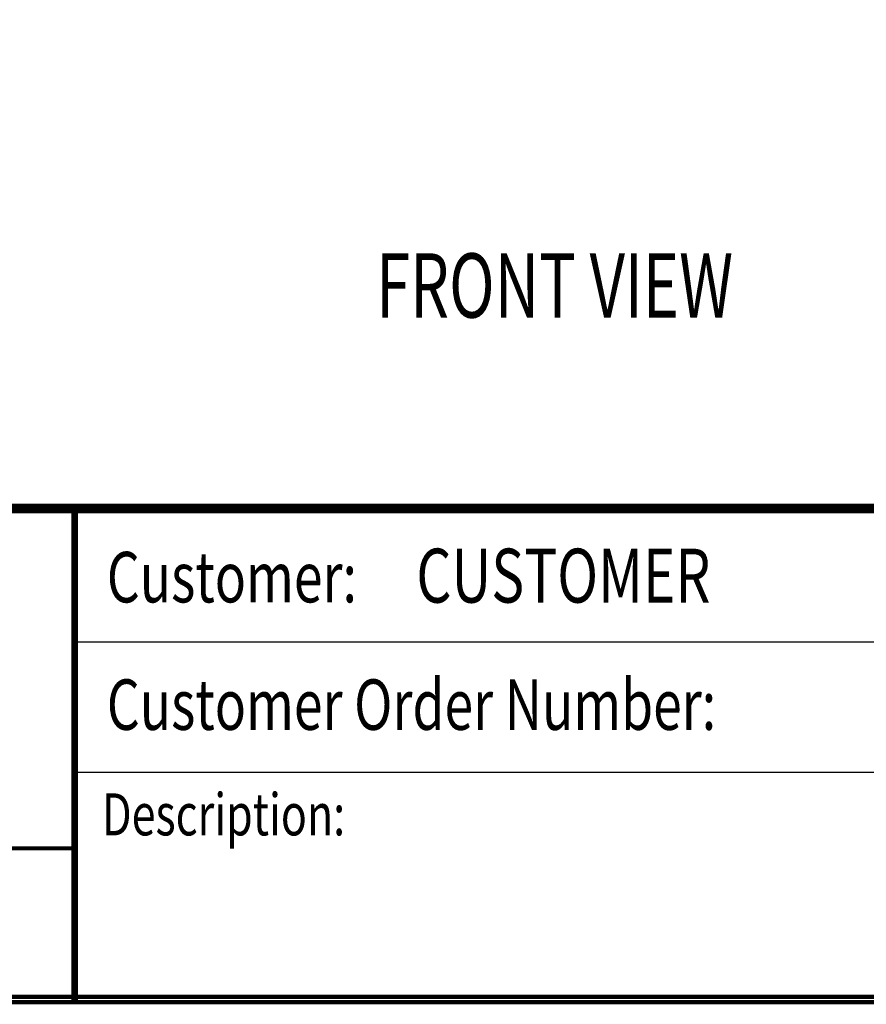
# Model space of a CAD drawing. Extents: x 0 to 196, y -2 to 123.
# Drawn here: x 93 to 113, y 0 to 23 of the extents above; entities that cross this region are included whole.
import ezdxf

# ---------------------------------------------------------------- set-up
doc = ezdxf.new("R2010")
doc.units = 0
doc.header["$LTSCALE"] = 9
doc.header["$MEASUREMENT"] = 0
doc.layers.get('0').update_dxf_attribs({"linetype": 'CONTINUOUS'})
doc.layers.add('CK_LEVEL_9', color=7, linetype='CONTINUOUS')
doc.styles.add('S', font='SIMPLEX', dxfattribs={"width": 0.75})

msp = doc.modelspace()

# ---------------------------------------------------------------- linework, layer by layer
for p, q in [((94.508, 8.391), (141.7, 8.391)), ((94.508, 5.351), (141.7, 5.351))]:
    msp.add_line(p, q)
at = {"const_width": 0.0972}
for points in [[(0, 0), (0, 122.871), (195.701, 122.871), (195.701, 0)], [(0.122, 0.122), (0.122, 122.749), (195.579, 122.749), (195.579, 0.122)]]:
    msp.add_lwpolyline(points, close=True, dxfattribs=at)
for points in [[(0.122, 11.56), (195.579, 11.56)], [(0.122, 11.557), (195.579, 11.557)], [(0.122, 11.497), (195.579, 11.497)], [(0.122, 11.494), (195.579, 11.494)], [(0.122, 11.434), (195.579, 11.434)], [(0.122, 11.432), (195.579, 11.432)], [(94.445, 11.429), (94.445, -0.003)], [(94.508, 11.432), (94.508, 0)], [(47.315, 3.581), (94.508, 3.581)]]:
    msp.add_lwpolyline(points, dxfattribs=at)
at = {"lineweight": 40, "const_width": 0.0972}
msp.add_lwpolyline([(41.991, 11.432), (95.835, 11.432)], dxfattribs=at)

# ---------------------------------------------------------------- texts
at = {"style": 'S', "width": 0.75}
for s, height, p in [('CUSTOMER', 1.2559, (102.435, 9.302)), ('Customer:', 1.1756, (95.227, 9.307)), ('Customer Order Number:', 1.17558, (95.227, 6.339)), ('Description:', 0.97965, (95.115, 3.882))]:
    msp.add_text(s, height=height, dxfattribs=at).set_placement(p)
at = {"layer": 'CK_LEVEL_9', "color": 7, "linetype": 'Continuous', "width": 0.7}
msp.add_text('FRONT VIEW', height=1.4983, dxfattribs=at).set_placement((101.5, 15.937))

doc.saveas('drawing.dxf')
